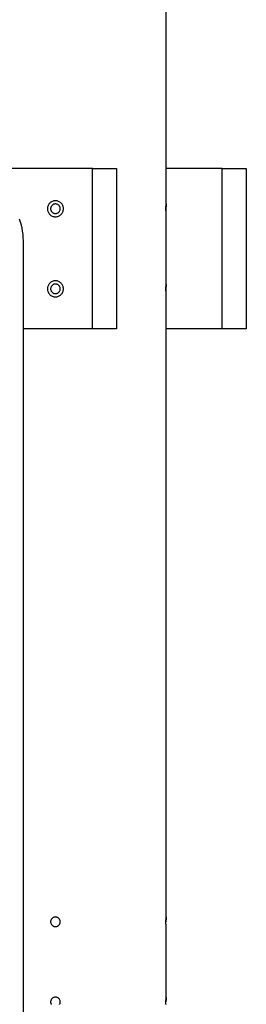
# Model space of a CAD drawing. Extents: x -55 to 55, y -24 to 24.
# Drawn here: x 17 to 19, y 1 to 7 of the extents above; entities that cross this region are included whole.
import ezdxf

# ---------------------------------------------------------------- set-up
doc = ezdxf.new("R2010")
doc.units = 0
doc.layers.get('0').update_dxf_attribs({"linetype": 'CONTINUOUS'})

msp = doc.modelspace()

# ---------------------------------------------------------------- linework, layer by layer
at = {"color": 0}
for points in [[(18.1459, 6.0144), (18.1459, 9.6844)], [(18.1459, 6.0144), (18.1459, 9.6844)], [(18.1459, 6.0144), (18.1459, 9.6844)], [(18.1459, 6.0144), (18.1459, 9.6844)], [(18.1459, 6.0144), (18.1459, 9.6844)], [(18.1459, 6.0144), (18.1459, 9.6844)], [(18.1459, 6.0144), (18.1459, 9.6844)], [(18.1459, 6.0144), (18.1459, 9.6844)], [(18.1459, 6.0144), (18.1459, 9.6844)], [(18.1459, 6.0144), (18.1459, 9.6844)], [(18.1459, 6.0144), (18.1459, 9.6844)], [(18.1459, 6.0144), (18.1459, 9.6844)], [(18.1459, 6.0144), (18.1459, 9.6844)], [(18.1459, 6.0144), (18.1459, 9.6844)], [(18.1459, 6.0144), (18.1459, 9.6844)], [(18.1459, 6.0144), (18.1459, 9.6844)], [(18.1459, 6.0144), (18.1459, 9.6844)], [(18.1459, 6.0144), (18.1459, 9.6844)], [(18.1459, 6.0144), (18.1459, 9.6844)], [(18.1459, 6.0144), (18.1459, 9.6844)], [(18.1459, 6.0144), (18.1459, 9.6844)], [(17.6859, 6.0144), (7.2259, 6.0144)], [(17.6859, 6.0144), (7.2259, 6.0144)], [(17.6859, 6.0144), (7.2259, 6.0144)], [(17.6859, 6.0144), (7.2259, 6.0144)], [(17.6859, 6.0144), (7.2259, 6.0144)], [(17.6859, 6.0144), (7.2259, 6.0144)], [(17.6859, 6.0144), (7.2259, 6.0144)], [(17.6859, 6.0144), (7.2259, 6.0144)], [(17.6859, 6.0144), (7.2259, 6.0144)], [(17.6859, 6.0144), (7.2259, 6.0144)], [(17.6859, 6.0144), (7.2259, 6.0144)], [(17.6859, 6.0144), (7.2259, 6.0144)], [(17.6859, 6.0144), (7.2259, 6.0144)], [(17.6859, 6.0144), (7.2259, 6.0144)], [(17.6859, 6.0144), (7.2259, 6.0144)], [(17.6859, 6.0144), (7.2259, 6.0144)], [(17.6859, 6.0144), (7.2259, 6.0144)], [(17.6859, 6.0144), (7.2259, 6.0144)], [(17.6859, 6.0144), (7.2259, 6.0144)], [(17.6859, 6.0144), (7.2259, 6.0144)], [(17.6859, 6.0144), (7.2259, 6.0144)], [(17.6859, 6.0144), (17.6859, 6.0144)], [(17.6859, 6.0144), (17.6859, 6.0144)], [(17.6859, 6.0144), (17.8359, 6.0144)], [(17.6859, 6.0144), (17.8359, 6.0144)], [(17.6859, 6.0144), (17.8359, 6.0144)], [(17.6859, 6.0144), (17.8359, 6.0144)], [(17.6859, 6.0144), (17.8359, 6.0144)], [(17.6859, 6.0144), (17.8359, 6.0144)], [(17.6859, 6.0144), (17.8359, 6.0144)], [(17.6859, 6.0144), (17.8359, 6.0144)], [(17.6859, 6.0144), (17.8359, 6.0144)], [(17.6859, 6.0144), (17.8359, 6.0144)], [(17.6859, 6.0144), (17.8359, 6.0144)], [(17.6859, 6.0144), (17.8359, 6.0144)], [(17.6859, 6.0144), (17.8359, 6.0144)], [(17.6859, 6.0144), (17.8359, 6.0144)], [(17.6859, 6.0144), (17.8359, 6.0144)], [(17.6859, 6.0144), (17.8359, 6.0144)], [(17.6859, 6.0144), (17.8359, 6.0144)], [(17.6859, 6.0144), (17.8359, 6.0144)], [(17.6859, 6.0144), (17.8359, 6.0144)], [(17.6859, 6.0144), (17.8359, 6.0144)], [(17.6859, 6.0144), (17.8359, 6.0144)], [(17.6859, 6.0144), (17.6859, 6.0144)], [(17.6859, 5.0144), (17.6859, 6.0144)], [(17.6859, 5.0144), (17.6859, 6.0144)], [(17.6859, 5.0144), (17.6859, 6.0144)], [(17.6859, 5.0144), (17.6859, 6.0144)], [(17.6859, 5.0144), (17.6859, 6.0144)], [(17.6859, 5.0144), (17.6859, 6.0144)], [(17.6859, 5.0144), (17.6859, 6.0144)], [(17.6859, 5.0144), (17.6859, 6.0144)], [(17.6859, 5.0144), (17.6859, 6.0144)], [(17.6859, 5.0144), (17.6859, 6.0144)], [(17.6859, 5.0144), (17.6859, 6.0144)], [(17.6859, 5.0144), (17.6859, 6.0144)], [(17.6859, 5.0144), (17.6859, 6.0144)], [(17.6859, 5.0144), (17.6859, 6.0144)], [(17.6859, 5.0144), (17.6859, 6.0144)], [(17.6859, 5.0144), (17.6859, 6.0144)], [(17.6859, 5.0144), (17.6859, 6.0144)], [(17.6859, 5.0144), (17.6859, 6.0144)], [(17.6859, 5.0144), (17.6859, 6.0144)], [(17.6859, 5.0144), (17.6859, 6.0144)], [(17.6859, 5.0144), (17.6859, 6.0144)], [(17.8359, 6.0144), (17.8359, 6.0144)], [(17.8359, 6.0144), (17.8359, 6.0144)], [(17.8359, 6.0144), (17.8359, 5.0144)], [(17.8359, 6.0144), (17.8359, 5.0144)], [(17.8359, 6.0144), (17.8359, 5.0144)], [(17.8359, 6.0144), (17.8359, 5.0144)], [(17.8359, 6.0144), (17.8359, 5.0144)], [(17.8359, 6.0144), (17.8359, 5.0144)], [(17.8359, 6.0144), (17.8359, 5.0144)], [(17.8359, 6.0144), (17.8359, 5.0144)], [(17.8359, 6.0144), (17.8359, 5.0144)], [(17.8359, 6.0144), (17.8359, 5.0144)], [(17.8359, 6.0144), (17.8359, 5.0144)], [(17.8359, 6.0144), (17.8359, 5.0144)], [(17.8359, 6.0144), (17.8359, 5.0144)], [(17.8359, 6.0144), (17.8359, 5.0144)], [(17.8359, 6.0144), (17.8359, 5.0144)], [(17.8359, 6.0144), (17.8359, 5.0144)], [(17.8359, 6.0144), (17.8359, 5.0144)], [(17.8359, 6.0144), (17.8359, 5.0144)], [(17.8359, 6.0144), (17.8359, 5.0144)], [(17.8359, 6.0144), (17.8359, 5.0144)], [(17.8359, 6.0144), (17.8359, 5.0144)], [(18.1459, 6.0144), (18.1459, 6.0144)], [(18.1459, 5.0144), (18.1459, 6.0144)], [(18.1459, 5.0144), (18.1459, 6.0144)], [(18.1459, 5.0144), (18.1459, 6.0144)], [(18.1459, 5.0144), (18.1459, 6.0144)], [(18.1459, 5.0144), (18.1459, 6.0144)], [(18.1459, 5.0144), (18.1459, 6.0144)], [(18.1459, 5.0144), (18.1459, 6.0144)], [(18.1459, 5.0144), (18.1459, 6.0144)], [(18.1459, 5.0144), (18.1459, 6.0144)], [(18.1459, 5.0144), (18.1459, 6.0144)], [(18.1459, 5.0144), (18.1459, 6.0144)], [(18.1459, 5.0144), (18.1459, 6.0144)], [(18.1459, 5.0144), (18.1459, 6.0144)], [(18.1459, 5.0144), (18.1459, 6.0144)], [(18.1459, 5.0144), (18.1459, 6.0144)], [(18.1459, 5.0144), (18.1459, 6.0144)], [(18.1459, 5.0144), (18.1459, 6.0144)], [(18.1459, 5.0144), (18.1459, 6.0144)], [(18.1459, 5.0144), (18.1459, 6.0144)], [(18.1459, 5.0144), (18.1459, 6.0144)], [(18.1459, 5.0144), (18.1459, 6.0144)], [(18.1459, 6.0144), (18.1459, 6.0144)], [(18.4959, 6.0144), (18.1459, 6.0144)], [(18.4959, 6.0144), (18.1459, 6.0144)], [(18.4959, 6.0144), (18.1459, 6.0144)], [(18.4959, 6.0144), (18.1459, 6.0144)], [(18.4959, 6.0144), (18.1459, 6.0144)], [(18.4959, 6.0144), (18.1459, 6.0144)], [(18.4959, 6.0144), (18.1459, 6.0144)], [(18.4959, 6.0144), (18.1459, 6.0144)], [(18.4959, 6.0144), (18.1459, 6.0144)], [(18.4959, 6.0144), (18.1459, 6.0144)], [(18.4959, 6.0144), (18.1459, 6.0144)], [(18.4959, 6.0144), (18.1459, 6.0144)], [(18.4959, 6.0144), (18.1459, 6.0144)], [(18.4959, 6.0144), (18.1459, 6.0144)], [(18.4959, 6.0144), (18.1459, 6.0144)], [(18.4959, 6.0144), (18.1459, 6.0144)], [(18.4959, 6.0144), (18.1459, 6.0144)], [(18.4959, 6.0144), (18.1459, 6.0144)], [(18.4959, 6.0144), (18.1459, 6.0144)], [(18.4959, 6.0144), (18.1459, 6.0144)], [(18.4959, 6.0144), (18.1459, 6.0144)], [(18.1459, 6.0144), (18.1459, 6.0144)], [(18.4959, 6.0144), (18.4959, 6.0144)], [(18.4959, 6.0144), (18.6459, 6.0144)], [(18.4959, 6.0144), (18.6459, 6.0144)], [(18.4959, 6.0144), (18.6459, 6.0144)], [(18.4959, 6.0144), (18.6459, 6.0144)], [(18.4959, 6.0144), (18.6459, 6.0144)], [(18.4959, 6.0144), (18.6459, 6.0144)], [(18.4959, 6.0144), (18.6459, 6.0144)], [(18.4959, 6.0144), (18.6459, 6.0144)], [(18.4959, 6.0144), (18.6459, 6.0144)], [(18.4959, 6.0144), (18.6459, 6.0144)], [(18.4959, 6.0144), (18.6459, 6.0144)], [(18.4959, 6.0144), (18.6459, 6.0144)], [(18.4959, 6.0144), (18.6459, 6.0144)], [(18.4959, 6.0144), (18.6459, 6.0144)], [(18.4959, 6.0144), (18.6459, 6.0144)], [(18.4959, 6.0144), (18.6459, 6.0144)], [(18.4959, 6.0144), (18.6459, 6.0144)], [(18.4959, 6.0144), (18.6459, 6.0144)], [(18.4959, 6.0144), (18.6459, 6.0144)], [(18.4959, 6.0144), (18.6459, 6.0144)], [(18.4959, 6.0144), (18.6459, 6.0144)], [(18.4959, 6.0144), (18.4959, 6.0144)], [(18.4959, 6.0144), (18.4959, 6.0144)], [(18.4959, 5.0144), (18.4959, 6.0144)], [(18.4959, 5.0144), (18.4959, 6.0144)], [(18.4959, 5.0144), (18.4959, 6.0144)], [(18.4959, 5.0144), (18.4959, 6.0144)], [(18.4959, 5.0144), (18.4959, 6.0144)], [(18.4959, 5.0144), (18.4959, 6.0144)], [(18.4959, 5.0144), (18.4959, 6.0144)], [(18.4959, 5.0144), (18.4959, 6.0144)], [(18.4959, 5.0144), (18.4959, 6.0144)], [(18.4959, 5.0144), (18.4959, 6.0144)], [(18.4959, 5.0144), (18.4959, 6.0144)], [(18.4959, 5.0144), (18.4959, 6.0144)], [(18.4959, 5.0144), (18.4959, 6.0144)], [(18.4959, 5.0144), (18.4959, 6.0144)], [(18.4959, 5.0144), (18.4959, 6.0144)], [(18.4959, 5.0144), (18.4959, 6.0144)], [(18.4959, 5.0144), (18.4959, 6.0144)], [(18.4959, 5.0144), (18.4959, 6.0144)], [(18.4959, 5.0144), (18.4959, 6.0144)], [(18.4959, 5.0144), (18.4959, 6.0144)], [(18.4959, 5.0144), (18.4959, 6.0144)], [(18.6459, 6.0144), (18.6459, 6.0144)], [(18.6459, 6.0144), (18.6459, 5.0144)], [(18.6459, 6.0144), (18.6459, 5.0144)], [(18.6459, 6.0144), (18.6459, 5.0144)], [(18.6459, 6.0144), (18.6459, 5.0144)], [(18.6459, 6.0144), (18.6459, 5.0144)], [(18.6459, 6.0144), (18.6459, 5.0144)], [(18.6459, 6.0144), (18.6459, 5.0144)], [(18.6459, 6.0144), (18.6459, 5.0144)], [(18.6459, 6.0144), (18.6459, 5.0144)], [(18.6459, 6.0144), (18.6459, 5.0144)], [(18.6459, 6.0144), (18.6459, 5.0144)], [(18.6459, 6.0144), (18.6459, 5.0144)], [(18.6459, 6.0144), (18.6459, 5.0144)], [(18.6459, 6.0144), (18.6459, 5.0144)], [(18.6459, 6.0144), (18.6459, 5.0144)], [(18.6459, 6.0144), (18.6459, 5.0144)], [(18.6459, 6.0144), (18.6459, 5.0144)], [(18.6459, 6.0144), (18.6459, 5.0144)], [(18.6459, 6.0144), (18.6459, 5.0144)], [(18.6459, 6.0144), (18.6459, 5.0144)], [(18.6459, 6.0144), (18.6459, 5.0144)], [(18.6459, 6.0144), (18.6459, 6.0144)], [(17.5059, 5.7644), (17.5059, 5.7644), (17.5056, 5.7693), (17.5048, 5.7743), (17.5036, 5.7791), (17.5019, 5.7838), (17.4997, 5.7881), (17.4972, 5.7922), (17.4943, 5.796), (17.4912, 5.7997), (17.4875, 5.8028), (17.4837, 5.8057), (17.4796, 5.8082), (17.4753, 5.8104), (17.4706, 5.8121), (17.4658, 5.8133), (17.4608, 5.8141), (17.4559, 5.8144), (17.4559, 5.8144), (17.4507, 5.8141), (17.4457, 5.8133), (17.4409, 5.8121), (17.4364, 5.8104), (17.4319, 5.8082), (17.4278, 5.8057), (17.4239, 5.8028), (17.4205, 5.7997), (17.4171, 5.796), (17.4143, 5.7922), (17.4117, 5.7881), (17.4098, 5.7838), (17.408, 5.7791), (17.4068, 5.7743), (17.406, 5.7693), (17.4059, 5.7644), (17.4059, 5.7644), (17.406, 5.7592), (17.4068, 5.7542), (17.408, 5.7494), (17.4098, 5.7449), (17.4117, 5.7404), (17.4143, 5.7363), (17.4171, 5.7324), (17.4205, 5.729), (17.4239, 5.7256), (17.4278, 5.7228), (17.4319, 5.7202), (17.4364, 5.7183), (17.4409, 5.7165), (17.4457, 5.7153), (17.4507, 5.7145), (17.4559, 5.7144), (17.4559, 5.7144), (17.4608, 5.7145), (17.4658, 5.7153), (17.4706, 5.7165), (17.4753, 5.7183), (17.4796, 5.7202), (17.4837, 5.7228), (17.4875, 5.7256), (17.4912, 5.729), (17.4943, 5.7324), (17.4972, 5.7363), (17.4997, 5.7404), (17.5019, 5.7449), (17.5036, 5.7494), (17.5048, 5.7542), (17.5056, 5.7592), (17.5059, 5.7644)], [(17.4859, 5.7644), (17.4859, 5.7644), (17.4856, 5.7673), (17.4852, 5.7703), (17.4844, 5.7731), (17.4834, 5.776), (17.482, 5.7785), (17.4806, 5.7811), (17.4788, 5.7833), (17.477, 5.7856), (17.4747, 5.7874), (17.4725, 5.7892), (17.4699, 5.7906), (17.4674, 5.792), (17.4645, 5.7929), (17.4618, 5.7937), (17.4588, 5.7941), (17.4559, 5.7944), (17.4559, 5.7944), (17.4527, 5.7941), (17.4497, 5.7937), (17.4468, 5.7929), (17.4441, 5.792), (17.4414, 5.7906), (17.439, 5.7892), (17.4366, 5.7874), (17.4346, 5.7856), (17.4326, 5.7833), (17.4309, 5.7811), (17.4293, 5.7785), (17.4282, 5.776), (17.4271, 5.7731), (17.4264, 5.7703), (17.426, 5.7673), (17.4259, 5.7644), (17.4259, 5.7644), (17.426, 5.7612), (17.4264, 5.7582), (17.4271, 5.7553), (17.4282, 5.7526), (17.4293, 5.7499), (17.4309, 5.7475), (17.4326, 5.7451), (17.4346, 5.7431), (17.4366, 5.7411), (17.439, 5.7394), (17.4414, 5.7378), (17.4441, 5.7367), (17.4468, 5.7356), (17.4497, 5.7349), (17.4527, 5.7345), (17.4559, 5.7344), (17.4559, 5.7344), (17.4588, 5.7345), (17.4618, 5.7349), (17.4645, 5.7356), (17.4674, 5.7367), (17.4699, 5.7378), (17.4725, 5.7394), (17.4747, 5.7411), (17.477, 5.7431), (17.4788, 5.7451), (17.4806, 5.7475), (17.482, 5.7499), (17.4834, 5.7526), (17.4844, 5.7553), (17.4852, 5.7582), (17.4856, 5.7612), (17.4859, 5.7644)], [(18.1452, 5.7644), (18.1452, 5.7644), (18.1452, 5.7653), (18.1452, 5.7662), (18.1452, 5.7671), (18.1452, 5.768), (18.1452, 5.7689), (18.1452, 5.7698), (18.1452, 5.7707), (18.1452, 5.7716), (18.1452, 5.7723), (18.1452, 5.7732), (18.1452, 5.7741), (18.1452, 5.775), (18.1452, 5.7758), (18.1452, 5.7767), (18.1452, 5.7776), (18.1454, 5.7785), (18.1454, 5.7785), (18.1454, 5.7791), (18.1454, 5.78), (18.1454, 5.7808), (18.1454, 5.7817), (18.1454, 5.7823), (18.1454, 5.7832), (18.1454, 5.7839), (18.1454, 5.7848), (18.1454, 5.7854), (18.1454, 5.7861), (18.1454, 5.7867), (18.1454, 5.7875), (18.1454, 5.7881), (18.1454, 5.7887), (18.1454, 5.7893), (18.1457, 5.7899), (18.1457, 5.7899), (18.1457, 5.7902), (18.1457, 5.7908), (18.1457, 5.7911), (18.1457, 5.7917), (18.1457, 5.792), (18.1457, 5.7924), (18.1457, 5.7927), (18.1457, 5.7932), (18.1457, 5.7933), (18.1457, 5.7936), (18.1457, 5.7938), (18.1457, 5.7941), (18.1457, 5.7941), (18.1457, 5.7942), (18.1457, 5.7942), (18.1459, 5.7944)], [(18.1459, 5.7944), (18.1459, 5.7944), (18.1458, 5.7941), (18.1458, 5.7941), (18.1458, 5.7941), (18.1458, 5.7941), (18.1458, 5.794), (18.1458, 5.794), (18.1458, 5.794), (18.1458, 5.794), (18.1458, 5.7937), (18.1458, 5.7937), (18.1458, 5.7937), (18.1458, 5.7937), (18.1458, 5.7935), (18.1458, 5.7935), (18.1458, 5.7935), (18.1458, 5.7935), (18.1458, 5.7935), (18.1456, 5.7931), (18.1456, 5.7928), (18.1456, 5.7925), (18.1456, 5.7922), (18.1456, 5.7916), (18.1456, 5.7913), (18.1456, 5.7908), (18.1456, 5.7905), (18.1456, 5.7899), (18.1456, 5.7894), (18.1456, 5.7888), (18.1456, 5.7884), (18.1456, 5.7878), (18.1456, 5.7872), (18.1456, 5.7866), (18.1456, 5.7861), (18.1456, 5.7861), (18.1453, 5.7849), (18.1453, 5.7837), (18.1453, 5.7825), (18.1453, 5.7813), (18.1453, 5.7799), (18.1453, 5.7787), (18.1453, 5.7773), (18.1453, 5.7761), (18.1452, 5.7746), (18.1452, 5.7732), (18.1452, 5.7717), (18.1452, 5.7704), (18.1452, 5.7689), (18.1452, 5.7674), (18.1452, 5.7659), (18.1452, 5.7644)], [(18.1459, 5.7344), (18.1459, 5.7344), (18.1458, 5.7344), (18.1458, 5.7344), (18.1458, 5.7344), (18.1458, 5.7344), (18.1458, 5.7344), (18.1458, 5.7344), (18.1458, 5.7344), (18.1458, 5.7345), (18.1458, 5.7345), (18.1458, 5.7345), (18.1458, 5.7345), (18.1458, 5.7348), (18.1458, 5.7348), (18.1458, 5.7348), (18.1458, 5.7348), (18.1458, 5.7351), (18.1458, 5.7351), (18.1456, 5.7354), (18.1456, 5.7358), (18.1456, 5.7363), (18.1456, 5.7369), (18.1456, 5.7375), (18.1456, 5.7383), (18.1456, 5.7392), (18.1456, 5.7401), (18.1454, 5.741), (18.1454, 5.742), (18.1454, 5.743), (18.1454, 5.7442), (18.1454, 5.7454), (18.1454, 5.7466), (18.1454, 5.7479), (18.1454, 5.7494), (18.1454, 5.7494), (18.1452, 5.7502), (18.1452, 5.7511), (18.1452, 5.752), (18.1452, 5.7529), (18.1452, 5.7538), (18.1452, 5.7547), (18.1452, 5.7556), (18.1452, 5.7566), (18.1452, 5.7575), (18.1452, 5.7584), (18.1452, 5.7593), (18.1452, 5.7604), (18.1452, 5.7613), (18.1452, 5.7623), (18.1452, 5.7632), (18.1452, 5.7644)], [(17.2559, 5.5644), (17.2559, 5.5644), (17.2553, 5.5841), (17.2538, 5.6038), (17.2513, 5.6233), (17.248, 5.6427), (17.2436, 5.6617), (17.2384, 5.6805), (17.2323, 5.699)], [(17.2559, 5.5644), (17.2559, 5.5644)], [(17.2559, -3.4356), (17.2559, 5.5644)], [(17.2559, -3.4356), (17.2559, 5.5644)], [(17.2559, -3.4356), (17.2559, 5.5644)], [(17.2559, -3.4356), (17.2559, 5.5644)], [(17.2559, -3.4356), (17.2559, 5.5644)], [(17.2559, -3.4356), (17.2559, 5.5644)], [(17.2559, -3.4356), (17.2559, 5.5644)], [(17.2559, -3.4356), (17.2559, 5.5644)], [(17.2559, -3.4356), (17.2559, 5.5644)], [(17.2559, -3.4356), (17.2559, 5.5644)], [(17.2559, -3.4356), (17.2559, 5.5644)], [(17.2559, -3.4356), (17.2559, 5.5644)], [(17.2559, -3.4356), (17.2559, 5.5644)], [(17.2559, -3.4356), (17.2559, 5.5644)], [(17.2559, -3.4356), (17.2559, 5.5644)], [(17.2559, -3.4356), (17.2559, 5.5644)], [(17.2559, -3.4356), (17.2559, 5.5644)], [(17.2559, -3.4356), (17.2559, 5.5644)], [(17.2559, -3.4356), (17.2559, 5.5644)], [(17.2559, -3.4356), (17.2559, 5.5644)], [(17.2559, -3.4356), (17.2559, 5.5644)], [(17.5059, 5.2644), (17.5059, 5.2644), (17.5056, 5.2693), (17.5048, 5.2743), (17.5036, 5.2791), (17.5019, 5.2838), (17.4997, 5.2881), (17.4972, 5.2922), (17.4943, 5.296), (17.4912, 5.2997), (17.4875, 5.3028), (17.4837, 5.3057), (17.4796, 5.3082), (17.4753, 5.3104), (17.4706, 5.3121), (17.4658, 5.3133), (17.4608, 5.3141), (17.4559, 5.3144), (17.4559, 5.3144), (17.4507, 5.3141), (17.4457, 5.3133), (17.4409, 5.3121), (17.4364, 5.3104), (17.4319, 5.3082), (17.4278, 5.3057), (17.4239, 5.3028), (17.4205, 5.2997), (17.4171, 5.296), (17.4143, 5.2922), (17.4117, 5.2881), (17.4098, 5.2838), (17.408, 5.2791), (17.4068, 5.2743), (17.406, 5.2693), (17.4059, 5.2644), (17.4059, 5.2644), (17.406, 5.2592), (17.4068, 5.2542), (17.408, 5.2494), (17.4098, 5.2449), (17.4117, 5.2404), (17.4143, 5.2363), (17.4171, 5.2324), (17.4205, 5.229), (17.4239, 5.2256), (17.4278, 5.2228), (17.4319, 5.2202), (17.4364, 5.2183), (17.4409, 5.2165), (17.4457, 5.2153), (17.4507, 5.2145), (17.4559, 5.2144), (17.4559, 5.2144), (17.4608, 5.2145), (17.4658, 5.2153), (17.4706, 5.2165), (17.4753, 5.2183), (17.4796, 5.2202), (17.4837, 5.2228), (17.4875, 5.2256), (17.4912, 5.229), (17.4943, 5.2324), (17.4972, 5.2363), (17.4997, 5.2404), (17.5019, 5.2449), (17.5036, 5.2494), (17.5048, 5.2542), (17.5056, 5.2592), (17.5059, 5.2644)], [(17.4859, 5.2644), (17.4859, 5.2644), (17.4856, 5.2673), (17.4852, 5.2703), (17.4844, 5.2731), (17.4834, 5.276), (17.482, 5.2785), (17.4806, 5.2811), (17.4788, 5.2833), (17.477, 5.2856), (17.4747, 5.2874), (17.4725, 5.2892), (17.4699, 5.2906), (17.4674, 5.292), (17.4645, 5.2929), (17.4618, 5.2937), (17.4588, 5.2941), (17.4559, 5.2944), (17.4559, 5.2944), (17.4527, 5.2941), (17.4497, 5.2937), (17.4468, 5.2929), (17.4441, 5.292), (17.4414, 5.2906), (17.439, 5.2892), (17.4366, 5.2874), (17.4346, 5.2856), (17.4326, 5.2833), (17.4309, 5.2811), (17.4293, 5.2785), (17.4282, 5.276), (17.4271, 5.2731), (17.4264, 5.2703), (17.426, 5.2673), (17.4259, 5.2644), (17.4259, 5.2644), (17.426, 5.2612), (17.4264, 5.2582), (17.4271, 5.2553), (17.4282, 5.2526), (17.4293, 5.2499), (17.4309, 5.2475), (17.4326, 5.2451), (17.4346, 5.2431), (17.4366, 5.2411), (17.439, 5.2394), (17.4414, 5.2378), (17.4441, 5.2367), (17.4468, 5.2356), (17.4497, 5.2349), (17.4527, 5.2345), (17.4559, 5.2344), (17.4559, 5.2344), (17.4588, 5.2345), (17.4618, 5.2349), (17.4645, 5.2356), (17.4674, 5.2367), (17.4699, 5.2378), (17.4725, 5.2394), (17.4747, 5.2411), (17.477, 5.2431), (17.4788, 5.2451), (17.4806, 5.2475), (17.482, 5.2499), (17.4834, 5.2526), (17.4844, 5.2553), (17.4852, 5.2582), (17.4856, 5.2612), (17.4859, 5.2644)], [(18.1452, 5.2644), (18.1452, 5.2644), (18.1452, 5.2653), (18.1452, 5.2662), (18.1452, 5.2671), (18.1452, 5.268), (18.1452, 5.2689), (18.1452, 5.2698), (18.1452, 5.2707), (18.1452, 5.2716), (18.1452, 5.2723), (18.1452, 5.2732), (18.1452, 5.2741), (18.1452, 5.275), (18.1452, 5.2758), (18.1452, 5.2767), (18.1452, 5.2776), (18.1454, 5.2785), (18.1454, 5.2785), (18.1454, 5.2791), (18.1454, 5.28), (18.1454, 5.2808), (18.1454, 5.2817), (18.1454, 5.2823), (18.1454, 5.2832), (18.1454, 5.2839), (18.1454, 5.2848), (18.1454, 5.2854), (18.1454, 5.2861), (18.1454, 5.2867), (18.1454, 5.2875), (18.1454, 5.2881), (18.1454, 5.2887), (18.1454, 5.2893), (18.1457, 5.2899), (18.1457, 5.2899), (18.1457, 5.2902), (18.1457, 5.2908), (18.1457, 5.2911), (18.1457, 5.2917), (18.1457, 5.292), (18.1457, 5.2924), (18.1457, 5.2927), (18.1457, 5.2932), (18.1457, 5.2933), (18.1457, 5.2936), (18.1457, 5.2938), (18.1457, 5.2941), (18.1457, 5.2941), (18.1457, 5.2942), (18.1457, 5.2942), (18.1459, 5.2944)], [(18.1459, 5.2944), (18.1459, 5.2944), (18.1458, 5.2941), (18.1458, 5.2941), (18.1458, 5.2941), (18.1458, 5.2941), (18.1458, 5.294), (18.1458, 5.294), (18.1458, 5.294), (18.1458, 5.294), (18.1458, 5.2937), (18.1458, 5.2937), (18.1458, 5.2937), (18.1458, 5.2937), (18.1458, 5.2935), (18.1458, 5.2935), (18.1458, 5.2935), (18.1458, 5.2935), (18.1458, 5.2935), (18.1456, 5.2931), (18.1456, 5.2928), (18.1456, 5.2925), (18.1456, 5.2922), (18.1456, 5.2916), (18.1456, 5.2913), (18.1456, 5.2908), (18.1456, 5.2905), (18.1456, 5.2899), (18.1456, 5.2894), (18.1456, 5.2888), (18.1456, 5.2884), (18.1456, 5.2878), (18.1456, 5.2872), (18.1456, 5.2866), (18.1456, 5.2861), (18.1456, 5.2861), (18.1453, 5.2849), (18.1453, 5.2837), (18.1453, 5.2825), (18.1453, 5.2813), (18.1453, 5.2799), (18.1453, 5.2787), (18.1453, 5.2773), (18.1453, 5.2761), (18.1452, 5.2746), (18.1452, 5.2732), (18.1452, 5.2717), (18.1452, 5.2704), (18.1452, 5.2689), (18.1452, 5.2674), (18.1452, 5.2659), (18.1452, 5.2644)], [(18.1459, 5.2344), (18.1459, 5.2344), (18.1458, 5.2344), (18.1458, 5.2344), (18.1458, 5.2344), (18.1458, 5.2344), (18.1458, 5.2344), (18.1458, 5.2344), (18.1458, 5.2344), (18.1458, 5.2345), (18.1458, 5.2345), (18.1458, 5.2345), (18.1458, 5.2345), (18.1458, 5.2348), (18.1458, 5.2348), (18.1458, 5.2348), (18.1458, 5.2348), (18.1458, 5.2351), (18.1458, 5.2351), (18.1456, 5.2354), (18.1456, 5.2358), (18.1456, 5.2363), (18.1456, 5.2369), (18.1456, 5.2375), (18.1456, 5.2383), (18.1456, 5.2392), (18.1456, 5.2401), (18.1454, 5.241), (18.1454, 5.242), (18.1454, 5.243), (18.1454, 5.2442), (18.1454, 5.2454), (18.1454, 5.2466), (18.1454, 5.2479), (18.1454, 5.2494), (18.1454, 5.2494), (18.1452, 5.2502), (18.1452, 5.2511), (18.1452, 5.252), (18.1452, 5.2529), (18.1452, 5.2538), (18.1452, 5.2547), (18.1452, 5.2556), (18.1452, 5.2566), (18.1452, 5.2575), (18.1452, 5.2584), (18.1452, 5.2593), (18.1452, 5.2604), (18.1452, 5.2613), (18.1452, 5.2623), (18.1452, 5.2632), (18.1452, 5.2644)], [(17.2559, 5.0144), (17.2559, 5.0144)], [(17.6859, 5.0144), (17.2559, 5.0144)], [(17.6859, 5.0144), (17.2559, 5.0144)], [(17.6859, 5.0144), (17.2559, 5.0144)], [(17.6859, 5.0144), (17.2559, 5.0144)], [(17.6859, 5.0144), (17.2559, 5.0144)], [(17.6859, 5.0144), (17.2559, 5.0144)], [(17.6859, 5.0144), (17.2559, 5.0144)], [(17.6859, 5.0144), (17.2559, 5.0144)], [(17.6859, 5.0144), (17.2559, 5.0144)], [(17.6859, 5.0144), (17.2559, 5.0144)], [(17.6859, 5.0144), (17.2559, 5.0144)], [(17.6859, 5.0144), (17.2559, 5.0144)], [(17.6859, 5.0144), (17.2559, 5.0144)], [(17.6859, 5.0144), (17.2559, 5.0144)], [(17.6859, 5.0144), (17.2559, 5.0144)], [(17.6859, 5.0144), (17.2559, 5.0144)], [(17.6859, 5.0144), (17.2559, 5.0144)], [(17.6859, 5.0144), (17.2559, 5.0144)], [(17.6859, 5.0144), (17.2559, 5.0144)], [(17.6859, 5.0144), (17.2559, 5.0144)], [(17.6859, 5.0144), (17.2559, 5.0144)], [(17.6859, 5.0144), (17.6859, 5.0144)], [(17.8359, 5.0144), (17.6859, 5.0144)], [(17.8359, 5.0144), (17.6859, 5.0144)], [(17.8359, 5.0144), (17.6859, 5.0144)], [(17.8359, 5.0144), (17.6859, 5.0144)], [(17.8359, 5.0144), (17.6859, 5.0144)], [(17.8359, 5.0144), (17.6859, 5.0144)], [(17.8359, 5.0144), (17.6859, 5.0144)], [(17.8359, 5.0144), (17.6859, 5.0144)], [(17.8359, 5.0144), (17.6859, 5.0144)], [(17.8359, 5.0144), (17.6859, 5.0144)], [(17.8359, 5.0144), (17.6859, 5.0144)], [(17.8359, 5.0144), (17.6859, 5.0144)], [(17.8359, 5.0144), (17.6859, 5.0144)], [(17.8359, 5.0144), (17.6859, 5.0144)], [(17.8359, 5.0144), (17.6859, 5.0144)], [(17.8359, 5.0144), (17.6859, 5.0144)], [(17.8359, 5.0144), (17.6859, 5.0144)], [(17.8359, 5.0144), (17.6859, 5.0144)], [(17.8359, 5.0144), (17.6859, 5.0144)], [(17.8359, 5.0144), (17.6859, 5.0144)], [(17.8359, 5.0144), (17.6859, 5.0144)], [(17.6859, 5.0144), (17.6859, 5.0144)], [(17.6859, 5.0144), (17.6859, 5.0144)], [(17.8359, 5.0144), (17.8359, 5.0144)], [(17.8359, 5.0144), (17.8359, 5.0144)], [(18.1459, 5.0144), (18.1459, 5.0144)], [(18.1459, 5.0144), (18.1459, 5.0144)], [(18.4959, 5.0144), (18.1459, 5.0144)], [(18.4959, 5.0144), (18.1459, 5.0144)], [(18.4959, 5.0144), (18.1459, 5.0144)], [(18.4959, 5.0144), (18.1459, 5.0144)], [(18.4959, 5.0144), (18.1459, 5.0144)], [(18.4959, 5.0144), (18.1459, 5.0144)], [(18.4959, 5.0144), (18.1459, 5.0144)], [(18.4959, 5.0144), (18.1459, 5.0144)], [(18.4959, 5.0144), (18.1459, 5.0144)], [(18.4959, 5.0144), (18.1459, 5.0144)], [(18.4959, 5.0144), (18.1459, 5.0144)], [(18.4959, 5.0144), (18.1459, 5.0144)], [(18.4959, 5.0144), (18.1459, 5.0144)], [(18.4959, 5.0144), (18.1459, 5.0144)], [(18.4959, 5.0144), (18.1459, 5.0144)], [(18.4959, 5.0144), (18.1459, 5.0144)], [(18.4959, 5.0144), (18.1459, 5.0144)], [(18.4959, 5.0144), (18.1459, 5.0144)], [(18.4959, 5.0144), (18.1459, 5.0144)], [(18.4959, 5.0144), (18.1459, 5.0144)], [(18.4959, 5.0144), (18.1459, 5.0144)], [(18.1459, 5.0144), (18.1459, 5.0144)], [(18.1459, 1.3444), (18.1459, 5.0144)], [(18.1459, 1.3444), (18.1459, 5.0144)], [(18.1459, 1.3444), (18.1459, 5.0144)], [(18.1459, 1.3444), (18.1459, 5.0144)], [(18.1459, 1.3444), (18.1459, 5.0144)], [(18.1459, 1.3444), (18.1459, 5.0144)], [(18.1459, 1.3444), (18.1459, 5.0144)], [(18.1459, 1.3444), (18.1459, 5.0144)], [(18.1459, 1.3444), (18.1459, 5.0144)], [(18.1459, 1.3444), (18.1459, 5.0144)], [(18.1459, 1.3444), (18.1459, 5.0144)], [(18.1459, 1.3444), (18.1459, 5.0144)], [(18.1459, 1.3444), (18.1459, 5.0144)], [(18.1459, 1.3444), (18.1459, 5.0144)], [(18.1459, 1.3444), (18.1459, 5.0144)], [(18.1459, 1.3444), (18.1459, 5.0144)], [(18.1459, 1.3444), (18.1459, 5.0144)], [(18.1459, 1.3444), (18.1459, 5.0144)], [(18.1459, 1.3444), (18.1459, 5.0144)], [(18.1459, 1.3444), (18.1459, 5.0144)], [(18.1459, 1.3444), (18.1459, 5.0144)], [(18.4959, 5.0144), (18.4959, 5.0144)], [(18.6459, 5.0144), (18.4959, 5.0144)], [(18.6459, 5.0144), (18.4959, 5.0144)], [(18.6459, 5.0144), (18.4959, 5.0144)], [(18.6459, 5.0144), (18.4959, 5.0144)], [(18.6459, 5.0144), (18.4959, 5.0144)], [(18.6459, 5.0144), (18.4959, 5.0144)], [(18.6459, 5.0144), (18.4959, 5.0144)], [(18.6459, 5.0144), (18.4959, 5.0144)], [(18.6459, 5.0144), (18.4959, 5.0144)], [(18.6459, 5.0144), (18.4959, 5.0144)], [(18.6459, 5.0144), (18.4959, 5.0144)], [(18.6459, 5.0144), (18.4959, 5.0144)], [(18.6459, 5.0144), (18.4959, 5.0144)], [(18.6459, 5.0144), (18.4959, 5.0144)], [(18.6459, 5.0144), (18.4959, 5.0144)], [(18.6459, 5.0144), (18.4959, 5.0144)], [(18.6459, 5.0144), (18.4959, 5.0144)], [(18.6459, 5.0144), (18.4959, 5.0144)], [(18.6459, 5.0144), (18.4959, 5.0144)], [(18.6459, 5.0144), (18.4959, 5.0144)], [(18.6459, 5.0144), (18.4959, 5.0144)], [(18.4959, 5.0144), (18.4959, 5.0144)], [(18.4959, 5.0144), (18.4959, 5.0144)], [(18.6459, 5.0144), (18.6459, 5.0144)], [(18.6459, 5.0144), (18.6459, 5.0144)], [(17.4859, 1.3144), (17.4859, 1.3144), (17.4856, 1.3173), (17.4852, 1.3203), (17.4844, 1.3231), (17.4834, 1.326), (17.482, 1.3285), (17.4806, 1.3311), (17.4788, 1.3333), (17.477, 1.3356), (17.4747, 1.3374), (17.4725, 1.3392), (17.4699, 1.3406), (17.4674, 1.342), (17.4645, 1.3429), (17.4618, 1.3437), (17.4588, 1.3441), (17.4559, 1.3444), (17.4559, 1.3444), (17.4527, 1.3441), (17.4497, 1.3437), (17.4468, 1.3429), (17.4441, 1.342), (17.4414, 1.3406), (17.439, 1.3392), (17.4366, 1.3374), (17.4346, 1.3356), (17.4326, 1.3333), (17.4309, 1.3311), (17.4293, 1.3285), (17.4282, 1.326), (17.4271, 1.3231), (17.4264, 1.3203), (17.426, 1.3173), (17.4259, 1.3144), (17.4259, 1.3144), (17.426, 1.3112), (17.4264, 1.3082), (17.4271, 1.3053), (17.4282, 1.3026), (17.4293, 1.2999), (17.4309, 1.2975), (17.4326, 1.2951), (17.4346, 1.2931), (17.4366, 1.2911), (17.439, 1.2894), (17.4414, 1.2878), (17.4441, 1.2867), (17.4468, 1.2856), (17.4497, 1.2849), (17.4527, 1.2845), (17.4559, 1.2844), (17.4559, 1.2844), (17.4588, 1.2845), (17.4618, 1.2849), (17.4645, 1.2856), (17.4674, 1.2867), (17.4699, 1.2878), (17.4725, 1.2894), (17.4747, 1.2911), (17.477, 1.2931), (17.4788, 1.2951), (17.4806, 1.2975), (17.482, 1.2999), (17.4834, 1.3026), (17.4844, 1.3053), (17.4852, 1.3082), (17.4856, 1.3112), (17.4859, 1.3144)], [(18.1452, 1.3144), (18.1452, 1.3144), (18.1452, 1.3153), (18.1452, 1.3162), (18.1452, 1.3171), (18.1452, 1.318), (18.1452, 1.3189), (18.1452, 1.3198), (18.1452, 1.3207), (18.1452, 1.3216), (18.1452, 1.3223), (18.1452, 1.3232), (18.1452, 1.3241), (18.1452, 1.325), (18.1452, 1.3258), (18.1452, 1.3267), (18.1452, 1.3276), (18.1454, 1.3285), (18.1454, 1.3285), (18.1454, 1.3291), (18.1454, 1.33), (18.1454, 1.3308), (18.1454, 1.3317), (18.1454, 1.3323), (18.1454, 1.3332), (18.1454, 1.3339), (18.1454, 1.3348), (18.1454, 1.3354), (18.1454, 1.3361), (18.1454, 1.3367), (18.1454, 1.3375), (18.1454, 1.3381), (18.1454, 1.3387), (18.1454, 1.3393), (18.1457, 1.3399), (18.1457, 1.3399), (18.1457, 1.3402), (18.1457, 1.3408), (18.1457, 1.3411), (18.1457, 1.3417), (18.1457, 1.342), (18.1457, 1.3424), (18.1457, 1.3427), (18.1457, 1.3432), (18.1457, 1.3433), (18.1457, 1.3436), (18.1457, 1.3438), (18.1457, 1.3441), (18.1457, 1.3441), (18.1457, 1.3442), (18.1457, 1.3442), (18.1459, 1.3444)], [(18.1459, 1.3444), (18.1459, 1.3444), (18.1458, 1.3442), (18.1458, 1.3442), (18.1458, 1.3442), (18.1458, 1.3442), (18.1458, 1.3441), (18.1458, 1.3441), (18.1458, 1.3441), (18.1458, 1.3441), (18.1458, 1.3438), (18.1458, 1.3438), (18.1458, 1.3438), (18.1458, 1.3438), (18.1458, 1.3435), (18.1458, 1.3435), (18.1458, 1.3435), (18.1458, 1.3435), (18.1458, 1.3435), (18.1456, 1.3431), (18.1456, 1.3428), (18.1456, 1.3425), (18.1456, 1.3422), (18.1456, 1.3416), (18.1456, 1.3413), (18.1456, 1.3408), (18.1456, 1.3405), (18.1456, 1.3399), (18.1456, 1.3394), (18.1456, 1.3388), (18.1456, 1.3384), (18.1456, 1.3378), (18.1456, 1.3372), (18.1456, 1.3366), (18.1456, 1.3361), (18.1456, 1.3361), (18.1453, 1.3349), (18.1453, 1.3337), (18.1453, 1.3325), (18.1453, 1.3313), (18.1453, 1.3299), (18.1453, 1.3287), (18.1453, 1.3273), (18.1453, 1.3261), (18.1452, 1.3246), (18.1452, 1.3232), (18.1452, 1.3217), (18.1452, 1.3204), (18.1452, 1.3189), (18.1452, 1.3174), (18.1452, 1.3159), (18.1452, 1.3144)], [(18.1459, 1.2844), (18.1459, 1.2844), (18.1458, 1.2844), (18.1458, 1.2844), (18.1458, 1.2844), (18.1458, 1.2844), (18.1458, 1.2844), (18.1458, 1.2844), (18.1458, 1.2844), (18.1458, 1.2845), (18.1458, 1.2845), (18.1458, 1.2845), (18.1458, 1.2845), (18.1458, 1.2848), (18.1458, 1.2848), (18.1458, 1.2848), (18.1458, 1.2848), (18.1458, 1.2851), (18.1458, 1.2851), (18.1456, 1.2854), (18.1456, 1.2858), (18.1456, 1.2863), (18.1456, 1.2869), (18.1456, 1.2875), (18.1456, 1.2883), (18.1456, 1.2892), (18.1456, 1.2901), (18.1454, 1.291), (18.1454, 1.292), (18.1454, 1.293), (18.1454, 1.2942), (18.1454, 1.2954), (18.1454, 1.2966), (18.1454, 1.2979), (18.1454, 1.2994), (18.1454, 1.2994), (18.1452, 1.3002), (18.1452, 1.3011), (18.1452, 1.302), (18.1452, 1.3029), (18.1452, 1.3038), (18.1452, 1.3047), (18.1452, 1.3056), (18.1452, 1.3066), (18.1452, 1.3075), (18.1452, 1.3084), (18.1452, 1.3093), (18.1452, 1.3104), (18.1452, 1.3113), (18.1452, 1.3123), (18.1452, 1.3132), (18.1452, 1.3144)], [(18.1459, 1.3444), (18.1459, 1.3444)], [(18.1459, 1.2844), (18.1459, 1.2844)], [(18.1459, 0.8444), (18.1459, 1.2844)], [(18.1459, 0.8444), (18.1459, 1.2844)], [(18.1459, 0.8444), (18.1459, 1.2844)], [(18.1459, 0.8444), (18.1459, 1.2844)], [(18.1459, 0.8444), (18.1459, 1.2844)], [(18.1459, 0.8444), (18.1459, 1.2844)], [(18.1459, 0.8444), (18.1459, 1.2844)], [(18.1459, 0.8444), (18.1459, 1.2844)], [(18.1459, 0.8444), (18.1459, 1.2844)], [(18.1459, 0.8444), (18.1459, 1.2844)], [(18.1459, 0.8444), (18.1459, 1.2844)], [(18.1459, 0.8444), (18.1459, 1.2844)], [(18.1459, 0.8444), (18.1459, 1.2844)], [(18.1459, 0.8444), (18.1459, 1.2844)], [(18.1459, 0.8444), (18.1459, 1.2844)], [(18.1459, 0.8444), (18.1459, 1.2844)], [(18.1459, 0.8444), (18.1459, 1.2844)], [(18.1459, 0.8444), (18.1459, 1.2844)], [(18.1459, 0.8444), (18.1459, 1.2844)], [(18.1459, 0.8444), (18.1459, 1.2844)], [(18.1459, 0.8444), (18.1459, 1.2844)], [(17.4859, 0.8144), (17.4859, 0.8144), (17.4856, 0.8173), (17.4852, 0.8203), (17.4844, 0.8231), (17.4834, 0.826), (17.482, 0.8285), (17.4806, 0.8311), (17.4788, 0.8333), (17.477, 0.8356), (17.4747, 0.8374), (17.4725, 0.8392), (17.4699, 0.8406), (17.4674, 0.842), (17.4645, 0.8429), (17.4618, 0.8437), (17.4588, 0.8441), (17.4559, 0.8444), (17.4559, 0.8444), (17.4527, 0.8441), (17.4497, 0.8437), (17.4468, 0.8429), (17.4441, 0.842), (17.4414, 0.8406), (17.439, 0.8392), (17.4366, 0.8374), (17.4346, 0.8356), (17.4326, 0.8333), (17.4309, 0.8311), (17.4293, 0.8285), (17.4282, 0.826), (17.4271, 0.8231), (17.4264, 0.8203), (17.426, 0.8173), (17.4259, 0.8144), (17.4259, 0.8144), (17.426, 0.8112), (17.4264, 0.8082), (17.4271, 0.8053), (17.4282, 0.8026), (17.4293, 0.7999), (17.4309, 0.7975)], [(17.4806, 0.7975), (17.482, 0.7999), (17.4834, 0.8026), (17.4844, 0.8053), (17.4852, 0.8082), (17.4856, 0.8112), (17.4859, 0.8144)], [(18.1452, 0.8144), (18.1452, 0.8144), (18.1452, 0.8153), (18.1452, 0.8162), (18.1452, 0.8171), (18.1452, 0.818), (18.1452, 0.8189), (18.1452, 0.8198), (18.1452, 0.8207), (18.1452, 0.8216), (18.1452, 0.8223), (18.1452, 0.8232), (18.1452, 0.8241), (18.1452, 0.825), (18.1452, 0.8258), (18.1452, 0.8267), (18.1452, 0.8276), (18.1454, 0.8285), (18.1454, 0.8285), (18.1454, 0.8291), (18.1454, 0.83), (18.1454, 0.8308), (18.1454, 0.8317), (18.1454, 0.8323), (18.1454, 0.8332), (18.1454, 0.8339), (18.1454, 0.8348), (18.1454, 0.8354), (18.1454, 0.8361), (18.1454, 0.8367), (18.1454, 0.8375), (18.1454, 0.8381), (18.1454, 0.8387), (18.1454, 0.8393), (18.1457, 0.8399), (18.1457, 0.8399), (18.1457, 0.8402), (18.1457, 0.8408), (18.1457, 0.8411), (18.1457, 0.8417), (18.1457, 0.842), (18.1457, 0.8424), (18.1457, 0.8427), (18.1457, 0.8432), (18.1457, 0.8433), (18.1457, 0.8436), (18.1457, 0.8438), (18.1457, 0.8441), (18.1457, 0.8441), (18.1457, 0.8442), (18.1457, 0.8442), (18.1459, 0.8444)], [(18.1459, 0.8444), (18.1459, 0.8444), (18.1458, 0.8442), (18.1458, 0.8442), (18.1458, 0.8442), (18.1458, 0.8442), (18.1458, 0.8441), (18.1458, 0.8441), (18.1458, 0.8441), (18.1458, 0.8441), (18.1458, 0.8438), (18.1458, 0.8438), (18.1458, 0.8438), (18.1458, 0.8438), (18.1458, 0.8435), (18.1458, 0.8435), (18.1458, 0.8435), (18.1458, 0.8435), (18.1458, 0.8435), (18.1456, 0.8431), (18.1456, 0.8428), (18.1456, 0.8425), (18.1456, 0.8422), (18.1456, 0.8416), (18.1456, 0.8413), (18.1456, 0.8408), (18.1456, 0.8405), (18.1456, 0.8399), (18.1456, 0.8394), (18.1456, 0.8388), (18.1456, 0.8384), (18.1456, 0.8378), (18.1456, 0.8372), (18.1456, 0.8366), (18.1456, 0.8361), (18.1456, 0.8361), (18.1453, 0.8349), (18.1453, 0.8337), (18.1453, 0.8325), (18.1453, 0.8313), (18.1453, 0.8299), (18.1453, 0.8287), (18.1453, 0.8273), (18.1453, 0.8261), (18.1452, 0.8246), (18.1452, 0.8232), (18.1452, 0.8217), (18.1452, 0.8204), (18.1452, 0.8189), (18.1452, 0.8174), (18.1452, 0.8159), (18.1452, 0.8144)], [(18.1454, 0.7979), (18.1454, 0.7994), (18.1454, 0.7994), (18.1452, 0.8002), (18.1452, 0.8011), (18.1452, 0.802), (18.1452, 0.8029), (18.1452, 0.8038), (18.1452, 0.8047), (18.1452, 0.8056), (18.1452, 0.8066), (18.1452, 0.8075), (18.1452, 0.8084), (18.1452, 0.8093), (18.1452, 0.8104), (18.1452, 0.8113), (18.1452, 0.8123), (18.1452, 0.8132), (18.1452, 0.8144)], [(18.1459, 0.8444), (18.1459, 0.8444)]]:
    msp.add_lwpolyline(points, dxfattribs=at)

doc.saveas('drawing.dxf')
